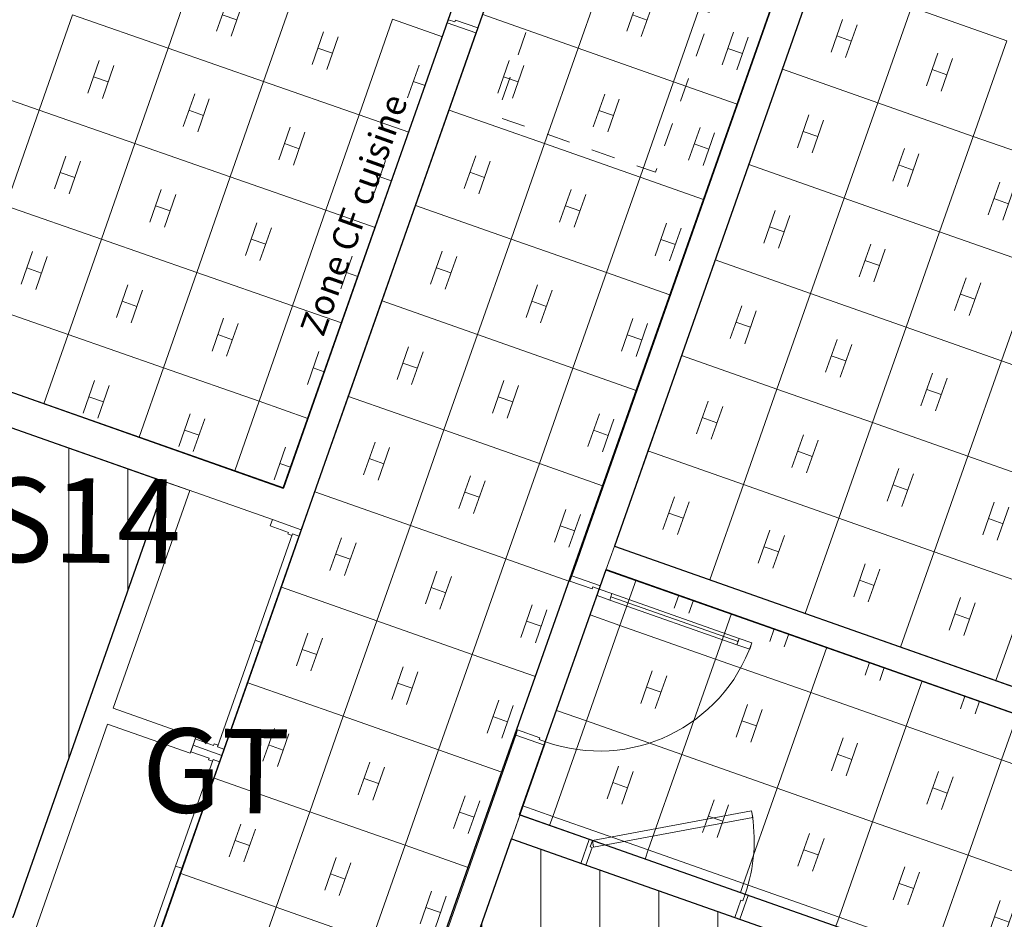
# Model space of a CAD drawing. Units: millimetres. Extents: x 4337 to 210452, y 650599 to 831383.
# Drawn here: x 151608 to 157449, y 698978 to 704312 of the extents above; entities that cross this region are included whole.
import ezdxf

# ---------------------------------------------------------------- set-up
doc = ezdxf.new("R2010")
doc.units = ezdxf.units.MM
doc.header["$MEASUREMENT"] = 0
doc.linetypes.add('Traits', pattern=[282.222223, 141.111112, -141.111112])
for name, color, linetype, lineweight in [('00 HACHURES.CBA_Stylo_No__10', 7, 'Continuous', 30), ('00 HACHURES.CBA_Stylo_No__9', 7, 'Continuous', 5), ('00 TEXTES.CBA_Stylo_No__1', 7, 'Continuous', 13), ('00 TEXTES.CBA_Stylo_No__18', 1, 'Continuous', 5), ('00 TRAITS.CBA_Stylo_No__1', 7, 'Continuous', 13), ('00 TRAITS.CBA_Stylo_No__4', 7, 'Continuous', 5)]:
    doc.layers.add(name, color=color, linetype=linetype, lineweight=lineweight)
doc.layers.add('00 TRAITS.CBA_Stylo_No__252', color=7, linetype='Continuous', lineweight=13, true_color=0x929292)
doc.styles.add('STYLE_GENERE_1', font='arial.ttf')
doc.styles.add('STYLE_GENERE_2', font='arialbd.ttf')
pattern_1 = [(90, (0, 0), (-350, 0), [])]

# ---------------------------------------------------------------- blocks, each defined once
blk = doc.blocks.new('*X21')
at = {"layer": '00 HACHURES.CBA_Stylo_No__9', "color": 7, "linetype": 'Continuous', "lineweight": 5}
for p, q in [((155168.9, 700720.1), (155264, 700990.4)), ((159529, 700457.3), (159728.1, 701022.8)), ((155491.2, 700823.4), (155518.3, 700900.6)), ((155577.7, 700792.9), (155604.9, 700870)), ((160095, 700258.1), (160294.1, 700823.7)), ((155168.9, 700720.1), (154991.8, 700782.4)), ((155734.8, 700520.8), (155829.8, 700790.5)), ((159851.3, 700560.6), (159919.6, 700754.6)), ((154969.7, 700154.1), (155168.9, 700720.1)), ((155734.8, 700520.8), (155168.9, 700720.1)), ((156057.1, 700624.1), (156084.1, 700700.7)), ((159937.9, 700530.1), (160006.2, 700724.2)), ((156143.7, 700593.7), (156170.6, 700670.2)), ((159972, 700627.2), (159885.5, 700657.6)), ((156300.8, 700321.6), (156395.6, 700590.7)), ((160661, 700058.8), (160860.1, 700624.5)), ((155535.6, 699954.9), (155734.8, 700520.8)), ((156300.8, 700321.6), (155734.8, 700520.8)), ((160417.3, 700361.4), (160485.6, 700555.4)), ((160503.8, 700330.9), (160572.1, 700524.9)), ((156623.1, 700424.9), (156649.8, 700500.9)), ((156709.6, 700394.4), (156736.4, 700470.4)), ((159329.8, 699891.3), (159529, 700457.3)), ((159529, 700457.3), (159375.6, 700511.3)), ((160095, 700258.1), (159529, 700457.3)), ((160538, 700427.9), (160451.4, 700458.4)), ((155291.9, 700257.4), (155360.2, 700451.4)), ((155378.5, 700226.9), (155446.8, 700421)), ((161226.9, 699859.6), (161426.1, 700425.3)), ((155412.6, 700324), (155326.1, 700354.4)), ((156866.8, 700122.3), (156961.3, 700390.9)), ((160983.2, 700162.1), (161051.5, 700356.2)), ((156101.6, 699755.6), (156300.8, 700321.6)), ((156866.8, 700122.3), (156300.8, 700321.6)), ((157189, 700225.7), (157215.6, 700301.1)), ((161069.8, 700131.7), (161138.1, 700325.7)), ((155857.9, 700058.2), (155926.2, 700252.2)), ((155944.4, 700027.7), (156012.7, 700221.7)), ((157275.6, 700195.2), (157302.1, 700270.5)), ((159895.8, 699692.1), (160095, 700258.1)), ((160661, 700058.8), (160095, 700258.1)), ((161103.9, 700228.7), (161017.4, 700259.1)), ((161792.9, 699660.3), (161992, 700226.1)), ((154969.7, 700154.1), (154792, 700216.6)), ((157432.7, 699923.1), (157527.1, 700191.1)), ((159652.1, 699994.7), (159720.4, 700188.7)), ((154770.4, 699588.2), (154969.7, 700154.1)), ((155535.6, 699954.9), (154969.7, 700154.1)), ((155978.6, 700124.7), (155892, 700155.2)), ((156667.5, 699556.4), (156866.8, 700122.3)), ((157432.7, 699923.1), (156866.8, 700122.3)), ((159738.6, 699964.2), (159806.9, 700158.2)), ((161549.2, 699962.9), (161617.5, 700156.9)), ((161635.7, 699932.4), (161704, 700126.4)), ((156423.8, 699858.9), (156492.1, 700053)), ((157755, 700026.4), (157781.3, 700101.3)), ((157841.5, 699995.9), (157867.9, 700070.7)), ((159772.8, 700061.2), (159686.2, 700091.7)), ((160461.7, 699492.9), (160661, 700058.8)), ((161226.9, 699859.6), (160661, 700058.8)), ((161669.9, 700029.4), (161583.3, 700059.9)), ((156510.4, 699828.5), (156578.7, 700022.5)), ((157998.7, 699723.9), (158092.8, 699991.3)), ((160218, 699795.4), (160286.3, 699989.4)), ((162358.8, 699461.1), (162558, 700026.9)), ((155336.4, 699388.9), (155535.6, 699954.9)), ((156101.6, 699755.6), (155535.6, 699954.9)), ((156544.5, 699925.5), (156458, 699956)), ((159329.8, 699891.3), (159175.8, 699945.6)), ((160304.6, 699764.9), (160372.9, 699959)), ((162115.1, 699763.7), (162183.4, 699957.7)), ((155092.7, 699691.5), (155161, 699885.5)), ((157233.5, 699357.2), (157432.7, 699923.1)), ((157998.7, 699723.9), (157432.7, 699923.1)), ((158320.9, 699827.2), (158347.1, 699901.5)), ((158407.5, 699796.7), (158433.6, 699870.9)), ((159130.6, 699325.4), (159329.8, 699891.3)), ((159895.8, 699692.1), (159329.8, 699891.3)), ((160338.7, 699862), (160252.2, 699892.4)), ((162201.7, 699733.2), (162270, 699927.2)), ((155179.2, 699661), (155247.5, 699855)), ((156989.8, 699659.7), (157058.1, 699853.7)), ((157076.3, 699629.2), (157144.6, 699823.3)), ((161027.7, 699293.6), (161226.9, 699859.6)), ((161792.9, 699660.3), (161226.9, 699859.6)), ((162235.8, 699830.2), (162149.3, 699860.7)), ((162924.8, 699261.9), (163124, 699827.7)), ((155213.4, 699758), (155126.8, 699788.5)), ((155902.3, 699189.7), (156101.6, 699755.6)), ((156667.5, 699556.4), (156101.6, 699755.6)), ((157110.5, 699726.2), (157023.9, 699756.7)), ((158564.6, 699524.6), (158658.6, 699791.5)), ((160784, 699596.2), (160852.3, 699790.2)), ((160870.5, 699565.7), (160938.9, 699759.7)), ((162681.1, 699564.4), (162749.4, 699758.4)), ((157799.4, 699157.9), (157998.7, 699723.9)), ((158564.6, 699524.6), (157998.7, 699723.9)), ((158886.9, 699627.9), (158912.8, 699701.6)), ((162767.6, 699533.9), (162836, 699728)), ((154770.4, 699588.2), (154592.2, 699650.9)), ((155658.6, 699492.2), (155726.9, 699686.3)), ((155745.2, 699461.8), (155813.5, 699655.8)), ((157555.7, 699460.5), (157624, 699654.5)), ((158973.4, 699597.5), (158999.4, 699671.1)), ((159696.5, 699126.2), (159895.8, 699692.1)), ((160461.7, 699492.9), (159895.8, 699692.1)), ((160904.7, 699662.7), (160818.1, 699693.2)), ((161593.6, 699094.4), (161792.9, 699660.3)), ((162358.8, 699461.1), (161792.9, 699660.3)), ((162801.8, 699631), (162715.2, 699661.4)), ((154751.5, 699534.4), (154770.4, 699588.2)), ((155336.4, 699388.9), (154770.4, 699588.2)), ((155779.4, 699558.8), (155692.8, 699589.2)), ((157642.3, 699430), (157710.6, 699624)), ((159452.8, 699428.7), (159521.1, 699622.7)), ((159539.4, 699398.2), (159607.7, 699592.3)), ((161349.9, 699396.9), (161418.2, 699591)), ((163490.7, 699062.6), (163689.9, 699628.5)), ((156468.3, 698990.4), (156667.5, 699556.4)), ((157233.5, 699357.2), (156667.5, 699556.4)), ((157676.5, 699527), (157589.9, 699557.5)), ((158365.4, 698958.7), (158564.6, 699524.6)), ((159130.6, 699325.4), (158564.6, 699524.6)), ((159573.6, 699495.2), (159487, 699525.7)), ((161436.5, 699366.5), (161504.8, 699560.5)), ((163247, 699365.2), (163315.3, 699559.2)), ((163333.6, 699334.7), (163401.9, 699528.7)), ((156224.6, 699293), (156292.9, 699487)), ((160262.5, 698926.9), (160461.7, 699492.9)), ((161027.7, 699293.6), (160461.7, 699492.9)), ((161470.7, 699463.5), (161384.1, 699494)), ((162159.6, 698895.2), (162358.8, 699461.1)), ((162924.8, 699261.9), (162358.8, 699461.1)), ((163367.8, 699431.7), (163281.2, 699462.2)), ((156311.2, 699262.5), (156379.5, 699456.5)), ((158121.7, 699261.2), (158190, 699455.3)), ((158208.3, 699230.8), (158276.6, 699424.8)), ((160018.8, 699229.5), (160087.1, 699423.5)), ((164056.7, 698863.4), (164255.9, 699429.3)), ((155317.4, 699335.2), (155336.4, 699388.9)), ((155902.3, 699189.7), (155336.4, 699388.9)), ((156345.3, 699359.5), (156258.7, 699390)), ((157034.2, 698791.2), (157233.5, 699357.2)), ((157799.4, 699157.9), (157233.5, 699357.2)), ((158242.4, 699327.8), (158155.8, 699358.2)), ((160105.4, 699199), (160173.7, 699393)), ((161915.9, 699197.7), (161984.2, 699391.7)), ((162002.5, 699167.2), (162070.8, 699361.3)), ((163813, 699165.9), (163881.3, 699360)), ((156790.5, 699093.8), (156858.8, 699287.8)), ((158931.3, 698759.4), (159130.6, 699325.4)), ((159696.5, 699126.2), (159130.6, 699325.4)), ((160139.5, 699296), (160052.9, 699326.5)), ((160828.4, 698727.7), (161027.7, 699293.6)), ((161593.6, 699094.4), (161027.7, 699293.6)), ((162036.6, 699264.2), (161950, 699294.7)), ((163899.6, 699135.5), (163967.9, 699329.5)), ((156877.1, 699063.3), (156945.4, 699257.3)), ((158687.6, 699062), (158755.9, 699256)), ((162725.5, 698695.9), (162924.8, 699261.9)), ((163490.7, 699062.6), (162924.8, 699261.9)), ((163933.7, 699232.5), (163847.1, 699263)), ((155883.4, 699135.9), (155902.3, 699189.7)), ((156468.3, 698990.4), (155902.3, 699189.7)), ((156911.3, 699160.3), (156824.7, 699190.8)), ((158774.2, 699031.5), (158842.5, 699225.5)), ((160584.7, 699030.2), (160653, 699224.3)), ((160671.3, 698999.8), (160739.6, 699193.8)), ((162481.8, 698998.5), (162550.1, 699192.5)), ((157600.2, 698592), (157799.4, 699157.9)), ((158365.4, 698958.7), (157799.4, 699157.9)), ((158808.4, 699128.5), (158721.8, 699159)), ((159497.3, 698560.2), (159696.5, 699126.2)), ((160262.5, 698926.9), (159696.5, 699126.2)), ((160705.5, 699096.8), (160618.9, 699127.2)), ((162568.4, 698968), (162636.7, 699162)), ((157356.5, 698894.5), (157424.8, 699088.5)), ((157443.1, 698864), (157511.4, 699058.1)), ((159253.6, 698862.8), (159321.9, 699056.8)), ((161394.4, 698528.4), (161593.6, 699094.4)), ((162159.6, 698895.2), (161593.6, 699094.4)), ((162602.6, 699065), (162516, 699095.5)), ((163291.5, 698496.7), (163490.7, 699062.6)), ((164056.7, 698863.4), (163490.7, 699062.6)), ((159340.2, 698832.3), (159408.5, 699026.3)), ((161150.7, 698831), (161219, 699025)), ((161237.3, 698800.5), (161305.6, 698994.5)), ((163047.8, 698799.2), (163116.1, 698993.3)), ((156449.3, 698936.7), (156468.3, 698990.4)), ((157034.2, 698791.2), (156468.3, 698990.4)), ((157477.2, 698961.1), (157390.6, 698991.5)), ((158166.1, 698392.7), (158365.4, 698958.7)), ((158931.3, 698759.4), (158365.4, 698958.7)), ((159374.3, 698929.3), (159287.7, 698959.8)), ((163134.4, 698768.8), (163202.7, 698962.8)), ((157922.4, 698695.3), (157990.8, 698889.3)), ((160063.2, 698361), (160262.5, 698926.9)), ((160828.4, 698727.7), (160262.5, 698926.9)), ((161271.4, 698897.5), (161184.8, 698928)), ((161960.3, 698329.2), (162159.6, 698895.2)), ((162725.5, 698695.9), (162159.6, 698895.2)), ((163168.5, 698865.8), (163081.9, 698896.2)), ((158009, 698664.8), (158077.3, 698858.8)), ((159819.5, 698663.5), (159887.9, 698857.5)), ((159906.1, 698633), (159974.4, 698827.1)), ((161716.6, 698631.7), (161785, 698825.8)), ((163857.4, 698297.4), (164056.7, 698863.4)), ((164056.8, 698863.3), (164056.7, 698863.4)), ((157015.3, 698737.4), (157034.2, 698791.2)), ((157600.2, 698592), (157034.2, 698791.2)), ((158043.2, 698761.8), (157956.6, 698792.3)), ((158732.1, 698193.5), (158931.3, 698759.4)), ((159497.3, 698560.2), (158931.3, 698759.4)), ((159940.3, 698730.1), (159853.7, 698760.5)), ((161803.2, 698601.3), (161871.5, 698795.3)), ((163613.8, 698600), (163682.1, 698794)), ((163700.3, 698569.5), (163768.6, 698763.5)), ((160629.2, 698161.7), (160828.4, 698727.7)), ((161394.4, 698528.4), (160828.4, 698727.7)), ((161837.4, 698698.3), (161750.8, 698728.8)), ((158488.4, 698496), (158556.7, 698690.1)), ((158575, 698465.6), (158643.3, 698659.6)), ((160385.5, 698464.3), (160453.8, 698658.3)), ((162526.3, 698130), (162725.5, 698695.9)), ((163291.5, 698496.7), (162725.5, 698695.9)), ((163734.5, 698666.5), (163647.9, 698697)), ((157581.2, 698538.1), (157600.2, 698592)), ((158166.1, 698392.7), (157600.2, 698592)), ((158609.1, 698562.6), (158522.6, 698593)), ((160472.1, 698433.8), (160540.4, 698627.8)), ((162282.6, 698432.5), (162350.9, 698626.5)), ((162369.2, 698402), (162437.5, 698596.1)), ((159298, 697994.2), (159497.3, 698560.2)), ((160063.2, 698361), (159497.3, 698560.2)), ((160506.2, 698530.8), (160419.7, 698561.3)), ((161195.1, 697962.5), (161394.4, 698528.4)), ((161960.3, 698329.2), (161394.4, 698528.4)), ((162403.3, 698499), (162316.8, 698529.5)), ((159054.4, 698296.8), (159122.7, 698490.8)), ((163092.2, 697930.7), (163291.5, 698496.7)), ((163857.4, 698297.4), (163291.5, 698496.7)), ((159140.9, 698266.3), (159209.2, 698460.3)), ((160951.5, 698265), (161019.8, 698459.1)), ((161038, 698234.6), (161106.3, 698428.6)), ((162848.6, 698233.3), (162916.9, 698427.3)), ((158147.2, 698338.9), (158166.1, 698392.7)), ((158732.1, 698193.5), (158166.1, 698392.7)), ((159175.1, 698363.3), (159088.5, 698393.8)), ((159864, 697795), (160063.2, 698361)), ((160629.2, 698161.7), (160063.2, 698361)), ((161072.2, 698331.6), (160985.6, 698362)), ((162935.1, 698202.8), (163003.4, 698396.8)), ((161761.1, 697763.2), (161960.3, 698329.2)), ((162526.3, 698130), (161960.3, 698329.2)), ((162969.3, 698299.8), (162882.7, 698330.3)), ((163658.2, 697731.5), (163857.4, 698297.4)), ((163857.8, 698297.3), (163857.4, 698297.4)), ((159620.3, 698097.6), (159688.6, 698291.6)), ((159706.9, 698067.1), (159775.2, 698261.1)), ((161517.4, 698065.8), (161585.7, 698259.8)), ((158713.1, 698139.6), (158732.1, 698193.5)), ((159298, 697994.2), (158732.1, 698193.5)), ((159741, 698164.1), (159654.5, 698194.6)), ((161604, 698035.3), (161672.3, 698229.3)), ((163414.5, 698034), (163482.8, 698228.1)), ((163501.1, 698003.6), (163569.4, 698197.6)), ((160430, 697595.8), (160629.2, 698161.7)), ((161195.1, 697962.5), (160629.2, 698161.7)), ((161638.1, 698132.3), (161551.6, 698162.8)), ((162327.1, 697564), (162526.3, 698130)), ((163092.2, 697930.7), (162526.3, 698130)), ((163535.2, 698100.6), (163448.7, 698131)), ((160186.3, 697898.3), (160254.6, 698092.3)), ((160272.8, 697867.8), (160341.1, 698061.9)), ((162083.4, 697866.6), (162151.7, 698060.6)), ((162169.9, 697836.1), (162238.2, 698030.1)), ((159279.1, 697940.4), (159298, 697994.2)), ((159864, 697795), (159298, 697994.2)), ((160307, 697964.9), (160220.4, 697995.3)), ((160995.9, 697396.5), (161195.1, 697962.5)), ((161761.1, 697763.2), (161195.1, 697962.5)), ((162204.1, 697933.1), (162117.5, 697963.6)), ((160752.2, 697699.1), (160820.5, 697893.1)), ((162893, 697364.8), (163092.2, 697930.7)), ((163658.2, 697731.5), (163092.2, 697930.7)), ((160838.8, 697668.6), (160907.1, 697862.6)), ((162649.3, 697667.3), (162717.6, 697861.3)), ((162735.9, 697636.8), (162804.2, 697830.9)), ((159845, 697741.1), (159864, 697795)), ((160430, 697595.8), (159864, 697795)), ((160872.9, 697765.6), (160786.4, 697796.1)), ((161561.9, 697197.3), (161761.1, 697763.2)), ((162327.1, 697564), (161761.1, 697763.2)), ((162770, 697733.9), (162683.5, 697764.3)), ((163459, 697165.5), (163658.2, 697731.5)), ((163658.7, 697731.3), (163658.2, 697731.5)), ((161318.2, 697499.8), (161386.5, 697693.9)), ((161404.7, 697469.4), (161473, 697663.4)), ((163215.3, 697468.1), (163283.6, 697662.1)), ((160411, 697541.9), (160430, 697595.8)), ((160995.9, 697396.5), (160430, 697595.8)), ((161438.9, 697566.4), (161352.3, 697596.9)), ((163301.8, 697437.6), (163370.1, 697631.6)), ((162127.8, 696998), (162327.1, 697564)), ((162893, 697364.8), (162327.1, 697564)), ((163336, 697534.6), (163249.4, 697565.1)), ((161884.1, 697300.6), (161952.4, 697494.6)), ((161970.7, 697270.1), (162039, 697464.2)), ((160976.9, 697342.6), (160995.9, 697396.5)), ((161561.9, 697197.3), (160995.9, 697396.5)), ((162004.8, 697367.1), (161918.3, 697397.6)), ((162693.8, 696798.8), (162893, 697364.8)), ((163459, 697165.5), (162893, 697364.8)), ((162450.1, 697101.4), (162518.4, 697295.4)), ((162536.6, 697070.9), (162604.9, 697264.9)), ((161542.9, 697143.4), (161561.9, 697197.3)), ((162127.8, 696998), (161561.9, 697197.3)), ((162570.8, 697167.9), (162484.2, 697198.4)), ((163259.7, 696599.6), (163459, 697165.5)), ((163459.6, 697165.3), (163459, 697165.5)), ((163016, 696902.1), (163084.3, 697096.1)), ((163102.6, 696871.7), (163170.9, 697065.7)), ((162108.8, 696944.1), (162127.8, 696998)), ((162693.8, 696798.8), (162127.8, 696998)), ((163136.8, 696968.7), (163050.2, 696999.1)), ((162674.8, 696744.9), (162693.8, 696798.8)), ((163259.7, 696599.6), (162693.8, 696798.8)), ((163240.7, 696545.6), (163259.7, 696599.6)), ((163260.5, 696599.3), (163259.7, 696599.6))]:
    blk.add_line(p, q, dxfattribs=at)
blk = doc.blocks.new('Hachure_10', base_point=(0, 2000))
at = {"layer": '00 HACHURES.CBA_Stylo_No__10', "color": 7, "linetype": 'Continuous', "lineweight": 30}
for p, q in [((154573.2, 699597.2), (155087.3, 701052.8)), ((155087.3, 701052.8), (159070, 699646.1)), ((159070, 699646.1), (159575.3, 701076.6)), ((159575.3, 701076.6), (164255.9, 699429.3)), ((163241.6, 696545.4), (154573.2, 699597.2)), ((164255.9, 699429.3), (163241.6, 696545.4))]:
    blk.add_line(p, q, dxfattribs=at)
at = {"layer": '00 HACHURES.CBA_Stylo_No__9', "color": 7, "linetype": 'Continuous', "lineweight": 5}
blk.add_blockref('*X21', (0, 0), dxfattribs=at)
blk = doc.blocks.new('*X27')
at = {"layer": '00 HACHURES.CBA_Stylo_No__9', "color": 7, "linetype": 'Continuous', "lineweight": 5}
for p, q in [((156332.4, 704585.2), (156132.9, 704019.4)), ((156898.2, 704385.8), (156698.8, 703819.9)), ((156898.2, 704385.8), (157464.1, 704186.3)), ((156489.4, 704313.1), (156421, 704119.1)), ((156575.9, 704282.6), (156507.6, 704088.6)), ((156455.2, 704216.1), (156541.7, 704185.6)), ((157464.1, 704186.3), (157264.7, 703620.4)), ((157055.3, 704113.6), (156986.9, 703919.6)), ((157141.8, 704083.1), (157073.4, 703889.1)), ((156132.9, 704019.4), (155933.4, 703453.5)), ((156131, 704020), (156132.9, 704019.4)), ((156132.9, 704019.4), (156698.8, 703819.9)), ((157021.1, 704016.6), (157107.6, 703986.1)), ((156698.8, 703819.9), (156499.3, 703254)), ((156698.8, 703819.9), (157264.7, 703620.4)), ((156289.9, 703747.2), (156221.5, 703553.2)), ((156376.5, 703716.7), (156308.1, 703522.7)), ((156255.7, 703650.2), (156342.3, 703619.7)), ((157264.7, 703620.4), (157065.2, 703054.6)), ((157264.7, 703620.4), (157830.5, 703421)), ((156855.8, 703547.8), (156787.4, 703353.8)), ((156942.3, 703517.3), (156874, 703323.3)), ((155933.4, 703453.5), (155734, 702887.6)), ((155931.9, 703454), (155933.4, 703453.5)), ((155933.4, 703453.5), (156499.3, 703254)), ((156821.6, 703450.8), (156908.2, 703420.3)), ((157421.7, 703348.3), (157353.3, 703154.3)), ((157508.2, 703317.8), (157439.8, 703123.8)), ((156499.3, 703254), (156299.9, 702688.2)), ((156499.3, 703254), (157065.2, 703054.6)), ((157387.5, 703251.3), (157474, 703220.8)), ((156090.5, 703181.4), (156022.1, 702987.4)), ((156177, 703150.8), (156108.6, 702956.8)), ((156056.3, 703084.4), (156142.8, 703053.8)), ((157065.2, 703054.6), (156865.7, 702488.7)), ((157065.2, 703054.6), (157631.1, 702855.1)), ((156656.3, 702981.9), (156588, 702787.9)), ((156742.9, 702951.4), (156674.5, 702757.4)), ((155734, 702887.6), (155534.5, 702321.7)), ((155732.8, 702888), (155734, 702887.6)), ((155734, 702887.6), (156299.9, 702688.2)), ((156622.1, 702884.9), (156708.7, 702854.4)), ((157631.1, 702855.1), (157431.6, 702289.2)), ((157222.2, 702782.4), (157153.8, 702588.4)), ((157308.8, 702751.9), (157240.4, 702557.9)), ((156299.9, 702688.2), (156100.4, 702122.3)), ((156299.9, 702688.2), (156865.7, 702488.7)), ((157188, 702685.4), (157274.6, 702654.9)), ((155891, 702615.5), (155822.6, 702421.5)), ((155977.5, 702585), (155909.2, 702391)), ((155856.8, 702518.5), (155943.4, 702488)), ((156865.7, 702488.7), (156666.3, 701922.8)), ((156865.7, 702488.7), (157431.6, 702289.2)), ((156456.9, 702416), (156388.5, 702222)), ((156543.4, 702385.5), (156475, 702191.5)), ((155534.5, 702321.7), (155335.1, 701755.9)), ((155533.8, 702322), (155534.5, 702321.7)), ((155534.5, 702321.7), (156100.4, 702122.3)), ((156422.7, 702319), (156509.2, 702288.5)), ((157431.6, 702289.2), (157232.1, 701723.4)), ((157431.6, 702289.2), (157997.5, 702089.8)), ((157022.7, 702216.6), (156954.4, 702022.6)), ((157109.3, 702186), (157040.9, 701992)), ((156100.4, 702122.3), (155900.9, 701556.4)), ((156100.4, 702122.3), (156666.3, 701922.8)), ((156988.6, 702119.6), (157075.1, 702089)), ((155691.5, 702049.6), (155623.2, 701855.6)), ((155778.1, 702019.1), (155709.7, 701825.1)), ((155657.3, 701952.6), (155743.9, 701922.1)), ((156666.3, 701922.8), (156466.8, 701356.9)), ((156666.3, 701922.8), (157232.1, 701723.4)), ((156257.4, 701850.1), (156189, 701656.1)), ((156344, 701819.6), (156275.6, 701625.6)), ((155335.1, 701755.9), (155135.6, 701190)), ((155334.7, 701756), (155335.1, 701755.9)), ((155335.1, 701755.9), (155900.9, 701556.4)), ((156223.2, 701753.1), (156309.8, 701722.6)), ((157232.1, 701723.4), (157032.7, 701157.5)), ((157232.1, 701723.4), (157798, 701523.9)), ((156823.3, 701650.7), (156754.9, 701456.7)), ((156909.8, 701620.2), (156841.5, 701426.2)), ((155900.9, 701556.4), (155701.5, 700990.8)), ((155900.9, 701556.4), (156466.8, 701356.9)), ((156789.1, 701553.7), (156875.6, 701523.2)), ((155492.1, 701483.7), (155423.7, 701289.7)), ((155578.6, 701453.2), (155510.2, 701259.2)), ((157389.2, 701451.2), (157320.8, 701257.2)), ((157475.7, 701420.7), (157407.3, 701226.7)), ((155457.9, 701386.7), (155544.4, 701356.2)), ((156466.8, 701356.9), (156267.5, 700791.5)), ((156466.8, 701356.9), (157032.7, 701157.5)), ((157355, 701354.2), (157441.5, 701323.7)), ((156057.9, 701284.3), (155989.6, 701090.3)), ((156144.5, 701253.8), (156076.1, 701059.8)), ((156023.8, 701187.3), (156110.3, 701156.8)), ((157032.7, 701157.5), (156833.5, 700592.3)), ((157032.7, 701157.5), (157598.6, 700958)), ((156623.8, 701084.8), (156555.4, 700890.8)), ((156710.4, 701054.3), (156642, 700860.3)), ((156589.6, 700987.8), (156676.2, 700957.3)), ((157598.6, 700958), (157399.4, 700393)), ((157189.7, 700885.3), (157121.3, 700691.3)), ((157276.2, 700854.8), (157207.9, 700660.8)), ((157155.5, 700788.3), (157242.1, 700757.8))]:
    blk.add_line(p, q, dxfattribs=at)
blk = doc.blocks.new('Hachure_13', base_point=(0, 2000))
at = {"layer": '00 HACHURES.CBA_Stylo_No__10', "color": 7, "linetype": 'Continuous', "lineweight": 30}
for p, q in [((157543.1, 708034.8), (155135.6, 701190)), ((155135.6, 701190), (158945.3, 699848.8))]:
    blk.add_line(p, q, dxfattribs=at)
at = {"layer": '00 HACHURES.CBA_Stylo_No__9', "color": 7, "linetype": 'Continuous', "lineweight": 5}
blk.add_blockref('*X27', (0, 0), dxfattribs=at)
blk = doc.blocks.new('*X35')
at = {"layer": '00 HACHURES.CBA_Stylo_No__9', "color": 7, "linetype": 'Continuous', "lineweight": 5}
for p, q in [((152685.9, 704710.6), (152488.1, 704144.2)), ((153252.4, 704512.8), (153054.6, 703946.4)), ((152843.8, 704439), (152775.9, 704244.8)), ((152930.4, 704408.7), (152862.6, 704214.5)), ((151921.7, 704342), (151723.9, 703775.5)), ((151921.7, 704342), (152488.1, 704144.2)), ((152809.8, 704341.9), (152896.5, 704311.6)), ((153818.8, 704315), (153621, 703748.6)), ((153818.8, 704315), (154115.2, 704211.5)), ((153410.2, 704241.1), (153342.4, 704046.9)), ((153496.8, 704210.9), (153429, 704016.7)), ((152488.1, 704144.2), (152290.3, 703577.7)), ((152488.1, 704144.2), (153054.6, 703946.4)), ((153376.3, 704144), (153462.9, 704113.8)), ((152079.5, 704070.3), (152011.7, 703876.1)), ((152166.1, 704040.1), (152098.3, 703845.9)), ((153976.7, 704043.3), (153908.8, 703849.1)), ((151157.4, 703973.4), (151723.9, 703775.5)), ((152045.6, 703973.2), (152132.2, 703943)), ((153054.6, 703946.4), (152856.8, 703379.9)), ((153054.6, 703946.4), (153621, 703748.6)), ((153942.8, 703946.2), (154013, 703921.7)), ((152645.9, 703872.5), (152578.1, 703678.3)), ((152732.6, 703842.2), (152664.8, 703648)), ((151723.9, 703775.5), (151526, 703209.1)), ((151723.9, 703775.5), (152290.3, 703577.7)), ((152612, 703775.4), (152698.7, 703745.1)), ((153621, 703748.6), (153423.2, 703182.1)), ((153621, 703748.6), (153915.7, 703645.7)), ((153212.4, 703674.7), (153144.6, 703480.5)), ((153299, 703644.4), (153231.2, 703450.2)), ((152290.3, 703577.7), (152092.5, 703011.3)), ((152290.3, 703577.7), (152856.8, 703379.9)), ((153178.5, 703577.6), (153265.1, 703547.3)), ((151881.7, 703503.9), (151813.9, 703309.7)), ((151968.3, 703473.6), (151900.5, 703279.4)), ((153778.8, 703476.9), (153711, 703282.7)), ((151847.8, 703406.8), (151934.4, 703376.5)), ((152856.8, 703379.9), (152659, 702813.5)), ((152856.8, 703379.9), (153423.2, 703182.1)), ((153744.9, 703379.8), (153813.6, 703355.8)), ((152448.1, 703306), (152380.3, 703111.8)), ((152534.8, 703275.8), (152467, 703081.6)), ((151526, 703209.1), (152092.5, 703011.3)), ((152414.2, 703208.9), (152500.9, 703178.7)), ((153423.2, 703182.1), (153225.4, 702615.6)), ((153423.2, 703182.1), (153716.2, 703079.8)), ((153014.6, 703108.2), (152946.8, 702914)), ((153101.2, 703078), (153033.4, 702883.8)), ((152092.5, 703011.3), (151894.7, 702444.8)), ((152092.5, 703011.3), (152659, 702813.5)), ((152980.7, 703011.1), (153067.3, 702980.9)), ((151683.9, 702937.4), (151616, 702743.2)), ((151770.5, 702907.1), (151702.7, 702713)), ((153581, 702910.4), (153513.2, 702716.2)), ((151650, 702840.3), (151736.6, 702810.1)), ((152659, 702813.5), (152461.1, 702247)), ((152659, 702813.5), (153225.4, 702615.6)), ((153547.1, 702813.3), (153614.1, 702789.9)), ((152250.3, 702739.6), (152182.5, 702545.4)), ((152337, 702709.3), (152269.1, 702515.1)), ((151328.2, 702642.6), (151894.7, 702444.8)), ((152216.4, 702642.5), (152303, 702612.2)), ((153225.4, 702615.6), (153027.6, 702049.2)), ((153225.4, 702615.6), (153516.8, 702513.9)), ((152816.8, 702541.8), (152749, 702347.6)), ((152903.4, 702511.5), (152835.6, 702317.3)), ((151894.7, 702444.8), (151751.6, 702035.1)), ((151894.7, 702444.8), (152461.1, 702247)), ((152782.9, 702444.7), (152869.5, 702414.4)), ((153383.2, 702344), (153315.4, 702149.8)), ((152461.1, 702247), (152317.6, 701835.9)), ((152461.1, 702247), (153027.6, 702049.2)), ((153349.3, 702246.9), (153414.6, 702224.1)), ((152052.5, 702173.1), (151984.7, 701978.9)), ((152139.1, 702142.9), (152071.3, 701948.7)), ((152018.6, 702076), (152105.2, 702045.8)), ((153027.6, 702049.2), (152883.5, 701636.6)), ((153027.6, 702049.2), (153317.3, 701948)), ((152619, 701975.3), (152551.1, 701781.1)), ((152705.6, 701945.1), (152637.8, 701750.9)), ((152585, 701878.2), (152671.7, 701848)), ((153185.4, 701777.5), (153117.6, 701583.3)), ((153151.5, 701680.4), (153215.2, 701658.2))]:
    blk.add_line(p, q, dxfattribs=at)
blk = doc.blocks.new('Hachure_17', base_point=(0, 2000))
at = {"layer": '00 HACHURES.CBA_Stylo_No__10', "color": 7, "linetype": 'Continuous', "lineweight": 30}
for p, q in [((153171.8, 701535.1), (154713.6, 705909.2)), ((146367.4, 703930.5), (153171.8, 701535.1))]:
    blk.add_line(p, q, dxfattribs=at)
at = {"layer": '00 HACHURES.CBA_Stylo_No__9', "color": 7, "linetype": 'Continuous', "lineweight": 5}
blk.add_blockref('*X35', (0, 0), dxfattribs=at)
blk = doc.blocks.new('*X41')
at = {"layer": '00 HACHURES.CBA_Stylo_No__9', "color": 7, "linetype": 'Continuous', "lineweight": 5}
for p, q in [((155119.9, 704709.7), (154920.9, 704143.7)), ((155685.9, 704510.6), (155486.9, 703944.6)), ((155277.1, 704437.6), (155208.9, 704243.6)), ((155363.7, 704407.2), (155295.5, 704213.1)), ((154354.8, 704342.7), (154155.8, 703776.7)), ((154354.8, 704342.7), (154920.9, 704143.7)), ((155243, 704340.6), (155329.6, 704310.2)), ((155843.1, 704238.6), (155774.9, 704044.5)), ((155929.7, 704208.1), (155861.5, 704014.1)), ((154920.9, 704143.7), (154721.8, 703577.7)), ((154920.9, 704143.7), (155486.9, 703944.6)), ((155809, 704141.5), (155895.6, 704111.1)), ((154512.1, 704070.7), (154443.8, 703876.7)), ((154598.6, 704040.3), (154530.4, 703846.2)), ((154477.9, 703973.7), (154564.5, 703943.2)), ((155486.9, 703944.6), (155287.8, 703378.6)), ((155486.9, 703944.6), (155864, 703812)), ((155078.1, 703871.6), (155009.8, 703677.6)), ((155164.6, 703841.2), (155096.4, 703647.1)), ((154155.8, 703776.7), (153956.7, 703210.7)), ((154153.9, 703777.4), (154155.8, 703776.7)), ((154155.8, 703776.7), (154721.8, 703577.7)), ((155043.9, 703774.6), (155130.5, 703744.2)), ((155644.1, 703672.5), (155575.8, 703478.5)), ((155730.6, 703642.1), (155662.4, 703448.1)), ((154721.8, 703577.7), (154522.7, 703011.6)), ((154721.8, 703577.7), (155287.8, 703378.6)), ((155609.9, 703575.5), (155696.5, 703545.1)), ((154313, 703504.7), (154244.7, 703310.7)), ((154399.5, 703474.2), (154331.3, 703280.2)), ((154278.8, 703407.7), (154365.4, 703377.2)), ((155287.8, 703378.6), (155088.7, 702812.6)), ((155287.8, 703378.6), (155664.4, 703246.1)), ((154879, 703305.6), (154810.7, 703111.6)), ((154965.6, 703275.2), (154897.3, 703081.1)), ((153956.7, 703210.7), (153757.6, 702644.7)), ((153954.6, 703211.4), (153956.7, 703210.7)), ((153956.7, 703210.7), (154522.7, 703011.6)), ((154844.9, 703208.6), (154931.4, 703178.1)), ((155445, 703106.5), (155376.7, 702912.5)), ((155531.6, 703076.1), (155463.3, 702882)), ((154522.7, 703011.6), (154323.6, 702445.6)), ((154522.7, 703011.6), (155088.7, 702812.6)), ((155410.9, 703009.5), (155497.4, 702979.1)), ((154113.9, 702938.7), (154045.6, 702744.6)), ((154200.5, 702908.2), (154132.2, 702714.2)), ((154079.8, 702841.7), (154166.3, 702811.2)), ((155088.7, 702812.6), (154889.6, 702246.6)), ((155088.7, 702812.6), (155464.9, 702680.2)), ((154679.9, 702739.6), (154611.7, 702545.6)), ((154766.5, 702709.2), (154698.2, 702515.1)), ((153757.6, 702644.7), (153558.5, 702078.7)), ((153755.4, 702645.5), (153757.6, 702644.7)), ((153757.6, 702644.7), (154323.6, 702445.6)), ((154645.8, 702642.6), (154732.4, 702612.1)), ((155245.9, 702540.5), (155177.7, 702346.5)), ((155332.5, 702510.1), (155264.2, 702316)), ((154323.6, 702445.6), (154124.5, 701879.6)), ((154323.6, 702445.6), (154889.6, 702246.6)), ((155211.8, 702443.5), (155298.4, 702413.1)), ((153914.8, 702372.7), (153846.6, 702178.6)), ((154001.4, 702342.2), (153933.1, 702148.2)), ((153880.7, 702275.7), (153967.3, 702245.2)), ((154889.6, 702246.6), (154690.6, 701680.5)), ((154889.6, 702246.6), (155265.4, 702114.4)), ((154480.8, 702173.6), (154412.6, 701979.6)), ((154567.4, 702143.1), (154499.1, 701949.1)), ((153558.5, 702078.7), (153359.5, 701512.7)), ((153556.1, 702079.5), (153558.5, 702078.7)), ((153558.5, 702078.7), (154124.5, 701879.6)), ((154446.7, 702076.6), (154533.3, 702046.1)), ((155046.8, 701974.5), (154978.6, 701780.5)), ((155133.4, 701944.1), (155065.2, 701750)), ((154124.5, 701879.6), (153925.5, 701313.6)), ((154124.5, 701879.6), (154690.6, 701680.5)), ((155012.7, 701877.5), (155099.3, 701847)), ((153715.7, 701806.7), (153647.5, 701612.6)), ((153802.3, 701776.2), (153734.1, 701582.2)), ((153681.6, 701709.6), (153768.2, 701679.2)), ((154690.6, 701680.5), (154491.5, 701114.5)), ((154690.6, 701680.5), (155065.9, 701548.5)), ((154281.7, 701607.6), (154213.5, 701413.5)), ((154368.3, 701577.1), (154300.1, 701383.1)), ((153359.5, 701512.7), (153160.4, 700946.7)), ((153356.9, 701513.6), (153359.5, 701512.7)), ((153359.5, 701512.7), (153925.5, 701313.6)), ((154247.6, 701510.6), (154334.2, 701480.1)), ((154847.8, 701408.5), (154779.5, 701214.5)), ((154934.3, 701378.1), (154866.1, 701184)), ((153925.5, 701313.6), (153726.4, 700747.6)), ((153925.5, 701313.6), (154491.5, 701114.5)), ((154813.6, 701311.5), (154900.2, 701281)), ((153516.7, 701240.7), (153448.4, 701046.6)), ((153603.2, 701210.2), (153535, 701016.2)), ((153482.5, 701143.6), (153569.1, 701113.2)), ((154491.5, 701114.5), (154292.4, 700548.5)), ((154491.5, 701114.5), (154866.3, 700982.7)), ((154082.7, 701041.6), (154014.4, 700847.5)), ((154169.2, 701011.1), (154101, 700817.1)), ((153160.4, 700946.7), (152961.3, 700380.7)), ((153157.6, 700947.6), (153160.4, 700946.7)), ((153160.4, 700946.7), (153726.4, 700747.6)), ((154048.5, 700944.6), (154135.1, 700914.1)), ((154648.7, 700842.5), (154580.4, 700648.5)), ((154735.3, 700812), (154667, 700618)), ((153726.4, 700747.6), (153527.3, 700181.6)), ((153726.4, 700747.6), (154292.4, 700548.5)), ((154614.6, 700745.5), (154701.1, 700715)), ((153317.6, 700674.6), (153249.3, 700480.6)), ((153404.2, 700644.2), (153335.9, 700450.1)), ((153283.5, 700577.6), (153370, 700547.2)), ((154292.4, 700548.5), (154093.3, 699982.5)), ((154292.4, 700548.5), (154666.8, 700416.8)), ((153883.6, 700475.6), (153815.3, 700281.5)), ((153970.2, 700445.1), (153901.9, 700251.1)), ((152961.3, 700380.7), (152762.2, 699814.7)), ((152958.4, 700381.7), (152961.3, 700380.7)), ((152961.3, 700380.7), (153527.3, 700181.6)), ((153849.5, 700378.5), (153936, 700348.1)), ((154449.6, 700276.5), (154381.3, 700082.4)), ((154536.2, 700246), (154467.9, 700052)), ((153527.3, 700181.6), (153328.2, 699615.6)), ((153527.3, 700181.6), (154093.3, 699982.5)), ((154415.5, 700179.5), (154502, 700149)), ((153118.5, 700108.6), (153050.2, 699914.6)), ((153205.1, 700078.2), (153136.8, 699884.1)), ((153084.4, 700011.6), (153170.9, 699981.2)), ((154093.3, 699982.5), (153894.2, 699416.5)), ((154093.3, 699982.5), (154467.3, 699851)), ((153684.5, 699909.6), (153616.3, 699715.5)), ((153771.1, 699879.1), (153702.8, 699685.1)), ((152762.2, 699814.7), (152563.1, 699248.6)), ((152759.1, 699815.7), (152762.2, 699814.7)), ((152762.2, 699814.7), (153328.2, 699615.6)), ((153650.4, 699812.5), (153737, 699782.1)), ((154250.5, 699710.5), (154182.3, 699516.4)), ((154337.1, 699680), (154268.8, 699486)), ((153328.2, 699615.6), (153129.1, 699049.6)), ((153328.2, 699615.6), (153894.2, 699416.5)), ((154216.4, 699613.5), (154303, 699583)), ((152919.4, 699542.6), (152851.2, 699348.6)), ((153006, 699512.2), (152937.7, 699318.1)), ((152885.3, 699445.6), (152971.9, 699415.2)), ((153894.2, 699416.5), (153695.2, 698850.5)), ((153894.2, 699416.5), (154267.8, 699285.1)), ((153485.4, 699343.5), (153417.2, 699149.5)), ((153572, 699313.1), (153503.8, 699119)), ((152563.1, 699248.6), (152364.1, 698682.6)), ((152559.9, 699249.8), (152563.1, 699248.6)), ((152563.1, 699248.6), (153129.1, 699049.6)), ((153451.3, 699246.5), (153537.9, 699216.1)), ((154051.4, 699144.5), (153983.2, 698950.4)), ((154138, 699114), (154069.8, 698920)), ((153129.1, 699049.6), (152930.1, 698483.6)), ((153129.1, 699049.6), (153695.2, 698850.5)), ((154017.3, 699047.4), (154103.9, 699017))]:
    blk.add_line(p, q, dxfattribs=at)
blk = doc.blocks.new('Hachure_20', base_point=(0, 2000))
at = {"layer": '00 HACHURES.CBA_Stylo_No__10', "color": 7, "linetype": 'Continuous', "lineweight": 30}
for p, q in [((156345.6, 710002.8), (152330.8, 698599.1)), ((153838.7, 698068.2), (157859.2, 709470.5))]:
    blk.add_line(p, q, dxfattribs=at)
at = {"layer": '00 HACHURES.CBA_Stylo_No__9', "color": 7, "linetype": 'Continuous', "lineweight": 5}
blk.add_blockref('*X41', (0, 0), dxfattribs=at)

msp = doc.modelspace()

# ---------------------------------------------------------------- hatches: boundary and pattern name
at = {"layer": '00 HACHURES.CBA_Stylo_No__9', "linetype": 'Continuous', "lineweight": 5}
h = msp.add_hatch(dxfattribs=at)
h.set_pattern_fill('HACHURES_V_350MM', style=0, pattern_type=2)
h.set_pattern_definition(pattern_1)
h.paths.add_polyline_path([(148728.2, 702889.4), (152475.5, 701570.2), (151567.1, 698987.4), (149787.1, 699614.1), (150283.6, 701023.4), (148315.7, 701716.6)])
h = msp.add_hatch(dxfattribs=at)
h.set_pattern_fill('HACHURES_V_350MM', style=0, pattern_type=2)
h.set_pattern_definition(pattern_1)
h.paths.add_polyline_path([(154525, 699454.2), (156545.8, 698742.8), (155408.4, 695509), (153518.6, 696174.3), (154275.1, 698321.6), (154143, 698368.1)])

# ---------------------------------------------------------------- linework, layer by layer
at = {"layer": '00 HACHURES.CBA_Stylo_No__10', "color": 7, "linetype": 'Continuous', "lineweight": 30, "flags": 128}
for points in [[(148728.2, 702889.4), (152475.5, 701570.2), (151567.1, 698987.4), (149787.1, 699614.1), (150283.6, 701023.4), (148315.7, 701716.6)], [(154525, 699454.2), (156545.8, 698742.8), (155408.4, 695509), (153518.6, 696174.3), (154275.1, 698321.6), (154143, 698368.1)]]:
    msp.add_lwpolyline(points, close=True, dxfattribs=at)
at = {"layer": '00 TRAITS.CBA_Stylo_No__1', "color": 7, "linetype": 'Continuous', "lineweight": 13}
for points in [[(157857.6, 709471.1), (154965.8, 701249.7)], [(155135.6, 701190), (158027.4, 709411.3)], [(154144.7, 704293.4), (153174.1, 701536.5)], [(153277.5, 701288), (154314.5, 704233.6)], [(153174.1, 701536.5), (146367.4, 703930.5)], [(146301, 703741.9), (153107.7, 701347.8)], [(152475.5, 701570.2), (151566.7, 698987.5)], [(152617, 701520.4), (152475.5, 701570.2)], [(152162.6, 700229.2), (152617, 701520.4)], [(154965.7, 701249.7), (154916, 701108.2)], [(154965.8, 701249.7), (154965.7, 701249.7)], [(158950.3, 699848.3), (155135.6, 701190)], [(154916, 701108.2), (154882.8, 701013.9)], [(154916, 701108.2), (154916, 701108.2)], [(155052.6, 700954.2), (155085.8, 701048.5)], [(155085.8, 701048.5), (158900.5, 699706.8)], [(152653.1, 700056.6), (152162.6, 700229.2)], [(151675, 698843.4), (152129.4, 700134.9)], [(152129.4, 700134.9), (152619.9, 699962.2)], [(152619.9, 699962.2), (152653.1, 700056.6)], [(154551, 700070.5), (153973.2, 698427.8)], [(154143, 698368.1), (154720.8, 700010.8)], [(154574.8, 699595.7), (154525, 699454.2)], [(154986.5, 699451), (154574.8, 699595.7)], [(154525, 699454.2), (154936.7, 699309.5)], [(157101, 698707.2), (155929.8, 699119.2)]]:
    msp.add_lwpolyline(points, dxfattribs=at)
at = {"layer": '00 TRAITS.CBA_Stylo_No__1', "color": 7, "linetype": 'Traits', "lineweight": 13, "flags": 128}
msp.add_lwpolyline([(154767.8, 704682.5), (155711.1, 704350.4), (155379, 703407.2), (154435.7, 703739.3)], close=True, dxfattribs=at)
at = {"layer": '00 TRAITS.CBA_Stylo_No__252', "color": 252, "linetype": 'Continuous', "lineweight": 13, "true_color": 0x929292}
for p, q in [((154151.3, 704312.2), (154144.7, 704293.4)), ((154189.1, 704299), (154151.3, 704312.2)), ((154193.1, 704310.3), (154189.1, 704299)), ((154325.1, 704263.8), (154193.1, 704310.3)), ((154144.7, 704293.4), (154314.5, 704233.6)), ((154144.7, 704293.4), (154314.5, 704233.6)), ((154144.7, 704293.4), (154314.5, 704233.6)), ((154144.7, 704293.4), (154314.5, 704233.6)), ((154314.5, 704233.6), (154325.1, 704263.8)), ((153107.7, 701347.8), (153094.4, 701310.1)), ((153277.5, 701288), (153107.7, 701347.8)), ((153277.5, 701288), (153107.7, 701347.8)), ((153277.5, 701288), (153107.7, 701347.8)), ((153277.5, 701288), (153107.7, 701347.8)), ((153094.4, 701310.1), (153202.5, 701272)), ((153202.5, 701272), (153199.2, 701262.6)), ((153264.2, 701250.3), (153277.5, 701288)), ((153226.4, 701263.6), (153004.1, 700632.1)), ((153041.9, 700618.8), (153264.2, 701250.3)), ((153264.2, 701250.3), (153041.9, 700618.8)), ((153199.2, 701262.6), (153223.1, 701254.2)), ((153223.1, 701254.2), (153226.4, 701263.6)), ((153226.4, 701263.6), (153264.2, 701250.3)), ((153264.2, 701250.3), (153226.4, 701263.6)), ((154965.8, 701249.7), (154916, 701108.2)), ((155085.8, 701048.5), (155135.6, 701190)), ((154872.2, 700983.7), (154882.8, 701013.9)), ((155004.3, 700937.2), (154872.2, 700983.7)), ((155052.6, 700954.2), (154882.8, 701013.9)), ((154882.8, 701013.9), (155052.6, 700954.2)), ((155052.6, 700954.2), (154882.8, 701013.9)), ((155052.6, 700954.2), (154882.8, 701013.9)), ((155008.3, 700948.6), (155004.3, 700937.2)), ((155046, 700935.3), (155008.3, 700948.6)), ((155046, 700935.3), (155032.7, 700897.6)), ((155052.6, 700954.2), (155046, 700935.3)), ((155121.5, 700908.7), (155046, 700935.3)), ((155032.7, 700897.6), (155108.2, 700871)), ((155108.2, 700871), (155121.5, 700908.7)), ((155114.8, 700889.9), (155108.2, 700871)), ((155108.2, 700871), (155862.9, 700605.6)), ((155121.5, 700908.7), (155114.8, 700889.9)), ((155114.8, 700889.9), (155869.5, 700624.4)), ((155869.5, 700624.4), (155114.8, 700889.9)), ((155869.5, 700624.4), (155114.8, 700889.9)), ((155876.1, 700643.3), (155121.5, 700908.7)), ((152781.8, 700000.6), (153004.1, 700632.1)), ((153004.1, 700632.1), (153041.9, 700618.8)), ((153004.1, 700632.1), (153041.9, 700618.8)), ((155876.1, 700643.3), (155862.9, 700605.6)), ((155869.5, 700624.4), (155876.1, 700643.3)), ((155951.6, 700616.8), (155876.1, 700643.3)), ((152819.5, 699987.4), (153041.9, 700618.8)), ((153041.9, 700618.8), (152819.5, 699987.4)), ((155862.9, 700605.6), (155869.5, 700624.4)), ((155862.9, 700605.6), (155938.3, 700579)), ((155938.3, 700579), (155951.6, 700616.8)), ((152649.8, 700047.1), (152636.5, 700009.4)), ((152757.9, 700009.1), (152649.8, 700047.1)), ((154551, 700070.5), (154561.6, 700100.7)), ((154720.8, 700010.8), (154551, 700070.5)), ((154720.8, 700010.8), (154551, 700070.5)), ((154720.8, 700010.8), (154551, 700070.5)), ((154720.8, 700010.8), (154551, 700070.5)), ((154561.6, 700100.7), (154693.7, 700054.3)), ((154693.7, 700054.3), (154689.7, 700042.9)), ((152636.5, 700009.4), (152623.2, 699971.7)), ((152806.3, 699949.6), (152636.5, 700009.4)), ((152806.3, 699949.6), (152636.5, 700009.4)), ((152806.3, 699949.6), (152636.5, 700009.4)), ((152636.5, 700009.4), (152806.3, 699949.6)), ((152806.3, 699949.6), (152636.5, 700009.4)), ((152806.3, 699949.6), (152636.5, 700009.4)), ((152761.2, 700018.5), (152757.9, 700009.1)), ((152785.1, 700010.1), (152761.2, 700018.5)), ((152781.8, 700000.6), (152785.1, 700010.1)), ((152819.5, 699987.4), (152781.8, 700000.6)), ((152819.5, 699987.4), (152781.8, 700000.6)), ((152806.3, 699949.6), (152819.5, 699987.4)), ((154689.7, 700042.9), (154727.5, 700029.7)), ((154727.5, 700029.7), (154720.8, 700010.8)), ((152623.2, 699971.7), (152731.3, 699933.6)), ((152731.3, 699933.6), (152728, 699924.2)), ((152793, 699911.9), (152806.3, 699949.6)), ((152755.2, 699925.2), (152532.9, 699293.7)), ((152570.7, 699280.4), (152793, 699911.9)), ((152793, 699911.9), (152570.7, 699280.4)), ((152728, 699924.2), (152751.9, 699915.7)), ((152751.9, 699915.7), (152755.2, 699925.2)), ((152755.2, 699925.2), (152793, 699911.9)), ((152793, 699911.9), (152755.2, 699925.2)), ((155948.9, 699621.3), (155005.3, 699444.3)), ((155012.7, 699405), (155956.2, 699582)), ((155956.2, 699582), (155948.9, 699621.3)), ((154986.5, 699451), (154936.7, 699309.5)), ((154936.7, 699309.5), (154986.5, 699451)), ((154986.5, 699451), (154936.7, 699309.5)), ((154986.5, 699451), (154936.7, 699309.5)), ((155003.4, 699402.6), (154966.9, 699298.8)), ((154986.5, 699451), (155005.3, 699444.3)), ((155005.3, 699444.3), (154992, 699406.6)), ((154992, 699406.6), (155003.4, 699402.6)), ((155005.3, 699444.3), (155012.7, 699405)), ((152310.6, 698662.2), (152532.9, 699293.7)), ((152532.9, 699293.7), (152570.7, 699280.4)), ((152532.9, 699293.7), (152570.7, 699280.4)), ((154966.9, 699298.8), (154936.7, 699309.5)), ((152348.3, 698649), (152570.7, 699280.4)), ((152570.7, 699280.4), (152348.3, 698649)), ((155929.8, 699119.2), (155880, 698977.7)), ((155929.8, 699119.2), (155880, 698977.7)), ((155929.8, 699119.2), (155880, 698977.7)), ((155929.8, 699119.2), (155880, 698977.7)), ((155897.7, 699088.1), (155910.9, 699125.8)), ((155910.9, 699125.8), (155929.8, 699119.2)), ((155849.8, 698988.3), (155886.3, 699092)), ((155886.3, 699092), (155897.7, 699088.1)), ((155880, 698977.7), (155849.8, 698988.3))]:
    msp.add_line(p, q, dxfattribs=at)
at = {"layer": '00 TRAITS.CBA_Stylo_No__4', "color": 7, "linetype": 'Continuous', "lineweight": 5}
for centre, start, end in [((155046, 700935.3), 250.62125, 340.62125), ((155005.3, 699444.3), 340.62206, 10.62206)]:
    msp.add_arc(centre, 960, start, end, dxfattribs=at)

# ---------------------------------------------------------------- block references
at = {"layer": '00 HACHURES.CBA_Stylo_No__9', "color": 7, "linetype": 'Continuous', "lineweight": 5}
for name in ['Hachure_17', 'Hachure_20', 'Hachure_13', 'Hachure_10']:
    msp.add_blockref(name, (0, 2000), dxfattribs=at)

# ---------------------------------------------------------------- texts
at = {"layer": '00 TEXTES.CBA_Stylo_No__1', "color": 7, "linetype": 'Continuous', "lineweight": 13, "char_height": 500, "attachment_point": 1, "rotation": 359.40921, "style": 'STYLE_GENERE_2'}
for s, insert in [('\\A1;\\pt0;PRS14', (150538.6, 701607.4)), ('\\pt0;', (152527.6, 700224.7)), ('\\A1;\\pt0;GT', (152335.4, 700112.4))]:
    msp.add_mtext(s, dxfattribs=dict(at, insert=insert))
at = {"layer": '00 TEXTES.CBA_Stylo_No__18', "color": 1, "linetype": 'Continuous', "lineweight": 5, "insert": (153408.4, 702425.5), "char_height": 150, "attachment_point": 7, "rotation": 70.35309, "style": 'STYLE_GENERE_1'}
msp.add_mtext('\\A1;Zone CF cuisine', dxfattribs=at)

doc.saveas('drawing.dxf')
